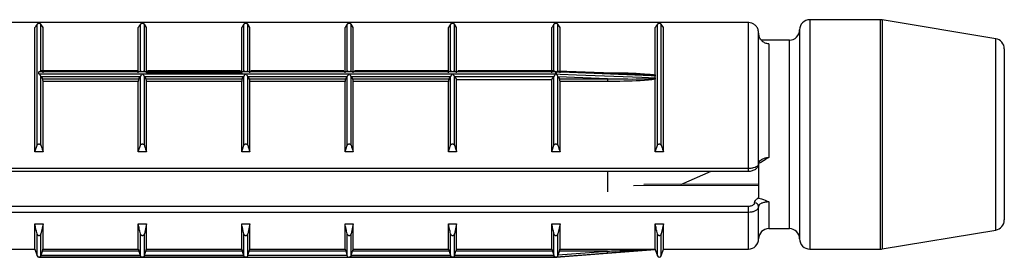
# Model space of a CAD drawing. Units: millimetres. Extents: x 10 to 584, y 10 to 410.
# Drawn here: x 64 to 88, y 291 to 297 of the extents above; entities that cross this region are included whole.
import ezdxf

# ---------------------------------------------------------------- set-up
doc = ezdxf.new("R2010")
doc.units = ezdxf.units.MM
doc.header["$LTSCALE"] = 2

msp = doc.modelspace()

# ---------------------------------------------------------------- linework, layer by layer
at = {"color": 7, "linetype": 'Continuous', "lineweight": 25}
for p, q in [((82.103, 297.018), (62.453, 297.018)), ((82.103, 297.016), (62.453, 297.016)), ((64.73, 294.021), (64.73, 296.976)), ((64.826, 295.833), (64.826, 296.976)), ((64.878, 296.895), (64.826, 296.976)), ((67.255, 295.833), (67.255, 296.976)), ((67.351, 295.833), (67.351, 296.976)), ((67.403, 296.895), (67.351, 296.976)), ((69.78, 295.833), (69.78, 296.976)), ((69.876, 295.833), (69.876, 296.976)), ((69.928, 296.895), (69.876, 296.976)), ((72.305, 295.833), (72.305, 296.976)), ((72.401, 295.833), (72.401, 296.976)), ((72.453, 296.895), (72.401, 296.976)), ((74.83, 295.833), (74.83, 296.976)), ((74.926, 295.833), (74.926, 296.976)), ((74.978, 296.895), (74.926, 296.976)), ((77.355, 295.833), (77.355, 296.976)), ((77.451, 295.832), (77.451, 296.976)), ((77.503, 296.895), (77.451, 296.976)), ((79.88, 294.021), (79.88, 296.976)), ((79.976, 294.021), (79.976, 296.976)), ((80.028, 296.895), (79.976, 296.976)), ((82.103, 297.016), (82.103, 297.018)), ((82.103, 293.46), (82.103, 297.016)), ((85.332, 297.086), (83.603, 297.086)), ((88.144, 296.621), (85.373, 297.082)), ((64.678, 293.861), (64.678, 296.895)), ((64.878, 295.79), (64.878, 296.895)), ((67.203, 295.79), (67.203, 296.895)), ((67.403, 295.79), (67.403, 296.895)), ((69.728, 295.79), (69.728, 296.895)), ((69.928, 295.79), (69.928, 296.895)), ((72.253, 295.79), (72.253, 296.895)), ((72.453, 295.79), (72.453, 296.895)), ((74.778, 295.79), (74.778, 296.895)), ((74.978, 295.79), (74.978, 296.895)), ((77.303, 295.79), (77.303, 296.895)), ((77.503, 295.79), (77.503, 296.895)), ((79.828, 295.739), (79.828, 296.895)), ((80.028, 293.861), (80.028, 296.895)), ((82.353, 293.566), (82.353, 296.764)), ((83.353, 296.836), (83.353, 291.736)), ((83.103, 296.586), (82.421, 296.586)), ((82.603, 296.499), (82.603, 293.723)), ((88.353, 296.374), (88.353, 292.197)), ((64.778, 295.762), (64.778, 295.81)), ((77.403, 295.81), (64.778, 295.81)), ((67.176, 295.834), (64.82, 295.834)), ((67.403, 295.79), (69.728, 295.79)), ((69.701, 295.834), (67.43, 295.834)), ((72.226, 295.834), (69.955, 295.834)), ((74.751, 295.834), (72.48, 295.834)), ((77.36, 295.834), (75.005, 295.834)), ((77.403, 295.762), (77.403, 295.81)), ((77.411, 295.809), (77.411, 295.761)), ((78.788, 295.777), (77.447, 295.832)), ((64.778, 295.762), (67.303, 295.762)), ((64.826, 294.021), (64.826, 295.703)), ((64.831, 295.693), (64.826, 295.703)), ((64.831, 295.693), (64.862, 295.645)), ((67.25, 295.693), (64.831, 295.693)), ((64.862, 295.645), (67.219, 295.645)), ((64.878, 293.861), (64.878, 295.578)), ((67.203, 295.578), (64.878, 295.578)), ((67.203, 293.861), (67.203, 295.578)), ((67.219, 295.645), (67.25, 295.693)), ((67.255, 295.703), (67.25, 295.693)), ((67.255, 294.021), (67.255, 295.703)), ((67.303, 295.762), (69.828, 295.762)), ((67.351, 294.021), (67.351, 295.703)), ((67.356, 295.693), (67.351, 295.703)), ((67.356, 295.693), (67.387, 295.645)), ((69.775, 295.693), (67.356, 295.693)), ((67.387, 295.645), (69.744, 295.645)), ((67.403, 293.861), (67.403, 295.578)), ((69.728, 295.578), (67.403, 295.578)), ((69.728, 293.861), (69.728, 295.578)), ((69.744, 295.645), (69.775, 295.693)), ((69.78, 295.703), (69.775, 295.693)), ((69.78, 294.021), (69.78, 295.703)), ((69.828, 295.762), (72.353, 295.762)), ((69.876, 294.021), (69.876, 295.703)), ((69.881, 295.693), (69.876, 295.703)), ((69.881, 295.693), (69.912, 295.645)), ((72.3, 295.693), (69.881, 295.693)), ((69.912, 295.645), (72.269, 295.645)), ((69.928, 293.861), (69.928, 295.578)), ((72.253, 295.578), (69.928, 295.578)), ((72.253, 293.861), (72.253, 295.578)), ((72.269, 295.645), (72.3, 295.693)), ((72.305, 295.703), (72.3, 295.693)), ((72.305, 294.021), (72.305, 295.703)), ((72.353, 295.762), (74.878, 295.762)), ((72.401, 294.021), (72.401, 295.703)), ((72.406, 295.693), (72.401, 295.703)), ((72.406, 295.693), (72.437, 295.645)), ((74.825, 295.693), (72.406, 295.693)), ((72.437, 295.645), (74.794, 295.645)), ((72.453, 293.861), (72.453, 295.578)), ((74.778, 295.578), (72.453, 295.578)), ((74.778, 293.861), (74.778, 295.578)), ((74.794, 295.645), (74.825, 295.693)), ((74.83, 295.703), (74.825, 295.693)), ((74.83, 294.021), (74.83, 295.703)), ((74.878, 295.762), (77.403, 295.762)), ((74.926, 294.021), (74.926, 295.703)), ((74.931, 295.693), (74.926, 295.703)), ((74.931, 295.693), (74.978, 295.622)), ((77.35, 295.693), (74.931, 295.693)), ((74.978, 293.861), (74.978, 295.622)), ((74.978, 295.622), (77.303, 295.622)), ((77.303, 295.622), (77.35, 295.693)), ((77.303, 293.861), (77.303, 295.622)), ((77.355, 295.703), (77.35, 295.693)), ((77.355, 294.021), (77.355, 295.703)), ((77.451, 294.021), (77.451, 295.704)), ((77.457, 295.691), (77.451, 295.704)), ((77.457, 295.691), (77.487, 295.645)), ((78.663, 295.645), (77.457, 295.691)), ((77.487, 295.645), (78.663, 295.645)), ((77.503, 293.861), (77.503, 295.578)), ((78.663, 295.578), (77.503, 295.578)), ((78.663, 295.645), (78.663, 295.578)), ((79.828, 295.739), (79.829, 295.724)), ((79.829, 295.651), (79.828, 295.632)), ((79.828, 293.861), (79.828, 295.632)), ((79.83, 295.67), (79.83, 295.709)), ((64.678, 293.861), (64.73, 294.021)), ((64.878, 293.861), (64.678, 293.861)), ((67.203, 293.861), (67.255, 294.021)), ((67.403, 293.861), (67.203, 293.861)), ((69.728, 293.861), (69.78, 294.021)), ((69.928, 293.861), (69.728, 293.861)), ((72.253, 293.861), (72.305, 294.021)), ((72.453, 293.861), (72.253, 293.861)), ((74.778, 293.861), (74.83, 294.021)), ((74.978, 293.861), (74.778, 293.861)), ((77.303, 293.861), (77.355, 294.021)), ((77.503, 293.861), (77.303, 293.861)), ((79.828, 293.861), (79.88, 294.021)), ((80.028, 293.861), (79.828, 293.861)), ((62.453, 293.46), (82.103, 293.46)), ((62.453, 293.389), (82.103, 293.389)), ((78.663, 293.389), (78.663, 292.884)), ((80.454, 293.066), (81.195, 293.389)), ((82.353, 293.597), (82.353, 292.73)), ((82.353, 293.073), (79.551, 293.063)), ((62.453, 292.536), (82.103, 292.536)), ((82.103, 292.382), (82.103, 292.536)), ((82.353, 291.736), (82.353, 292.527)), ((82.103, 292.382), (62.453, 292.382)), ((64.678, 292.101), (64.878, 292.101)), ((64.678, 291.486), (64.678, 292.101)), ((64.878, 292.101), (64.826, 291.861)), ((64.878, 291.488), (64.878, 292.101)), ((67.203, 292.101), (67.403, 292.101)), ((67.203, 291.488), (67.203, 292.101)), ((67.403, 292.101), (67.351, 291.861)), ((67.403, 291.488), (67.403, 292.101)), ((69.728, 292.101), (69.928, 292.101)), ((69.728, 291.488), (69.728, 292.101)), ((69.928, 292.101), (69.876, 291.861)), ((69.928, 291.488), (69.928, 292.101)), ((72.253, 292.101), (72.453, 292.101)), ((72.253, 291.488), (72.253, 292.101)), ((72.453, 292.101), (72.401, 291.861)), ((72.453, 291.488), (72.453, 292.101)), ((74.778, 292.101), (74.978, 292.101)), ((74.778, 291.488), (74.778, 292.101)), ((74.978, 292.101), (74.926, 291.861)), ((74.978, 291.488), (74.978, 292.101)), ((77.303, 292.101), (77.503, 292.101)), ((77.303, 291.488), (77.303, 292.101)), ((77.503, 292.101), (77.451, 291.861)), ((77.503, 291.488), (77.503, 292.101)), ((79.828, 292.101), (80.028, 292.101)), ((79.828, 291.488), (79.828, 292.101)), ((80.028, 292.101), (79.976, 291.861)), ((80.028, 291.486), (80.028, 292.101)), ((82.603, 291.986), (83.103, 291.986)), ((85.373, 291.489), (88.144, 291.951)), ((64.826, 291.322), (64.826, 291.861)), ((67.255, 291.322), (67.255, 291.861)), ((67.351, 291.322), (67.351, 291.861)), ((69.78, 291.322), (69.78, 291.861)), ((69.876, 291.322), (69.876, 291.861)), ((72.305, 291.322), (72.305, 291.861)), ((72.401, 291.322), (72.401, 291.861)), ((74.83, 291.322), (74.83, 291.861)), ((74.926, 291.322), (74.926, 291.861)), ((77.355, 291.322), (77.355, 291.861)), ((77.451, 291.322), (77.451, 291.861)), ((62.453, 291.486), (64.678, 291.486)), ((64.678, 291.486), (64.73, 291.321)), ((64.878, 291.488), (67.203, 291.488)), ((67.403, 291.488), (69.728, 291.488)), ((69.928, 291.488), (72.253, 291.488)), ((72.453, 291.488), (74.778, 291.488)), ((74.978, 291.488), (77.303, 291.488)), ((77.503, 291.488), (79.828, 291.488)), ((78.767, 291.394), (79.83, 291.478)), ((79.83, 291.478), (79.83, 291.479)), ((79.83, 291.478), (79.88, 291.321)), ((79.976, 291.321), (80.028, 291.486)), ((80.028, 291.486), (82.103, 291.486)), ((83.603, 291.486), (85.332, 291.486)), ((64.773, 291.286), (64.778, 291.286)), ((64.778, 291.286), (69.828, 291.286)), ((64.778, 291.286), (64.778, 291.286)), ((67.303, 291.286), (64.778, 291.286)), ((64.826, 291.322), (64.831, 291.337)), ((64.831, 291.337), (64.862, 291.437)), ((64.831, 291.337), (67.25, 291.337)), ((67.219, 291.437), (64.862, 291.437)), ((67.219, 291.437), (67.25, 291.337)), ((67.25, 291.337), (67.255, 291.322)), ((69.828, 291.286), (67.303, 291.286)), ((67.351, 291.322), (67.356, 291.337)), ((67.356, 291.337), (67.387, 291.437)), ((67.356, 291.337), (69.775, 291.337)), ((69.744, 291.437), (67.387, 291.437)), ((69.744, 291.437), (69.775, 291.337)), ((69.775, 291.337), (69.78, 291.322)), ((69.833, 291.286), (72.348, 291.286)), ((69.876, 291.322), (69.881, 291.337)), ((69.881, 291.337), (69.912, 291.437)), ((69.881, 291.337), (72.3, 291.337)), ((72.269, 291.437), (69.912, 291.437)), ((72.269, 291.437), (72.3, 291.337)), ((72.3, 291.337), (72.305, 291.322)), ((72.353, 291.286), (77.403, 291.286)), ((74.878, 291.286), (72.353, 291.286)), ((72.401, 291.322), (72.406, 291.337)), ((72.406, 291.337), (72.437, 291.437)), ((72.406, 291.337), (74.825, 291.337)), ((74.794, 291.437), (72.437, 291.437)), ((74.794, 291.437), (74.825, 291.337)), ((74.825, 291.337), (74.83, 291.322)), ((77.403, 291.286), (74.878, 291.286)), ((74.926, 291.322), (74.931, 291.337)), ((74.931, 291.337), (74.962, 291.437)), ((74.931, 291.337), (77.35, 291.337)), ((77.319, 291.437), (74.962, 291.437)), ((77.319, 291.437), (77.35, 291.337)), ((77.35, 291.337), (77.355, 291.322)), ((77.403, 291.286), (77.408, 291.286)), ((77.403, 291.286), (77.403, 291.286)), ((77.411, 291.286), (78.767, 291.394)), ((77.411, 291.286), (77.411, 291.286)), ((77.451, 291.322), (77.457, 291.342)), ((77.457, 291.342), (77.487, 291.437)), ((77.457, 291.342), (78.663, 291.437)), ((78.663, 291.437), (77.487, 291.437))]:
    msp.add_line(p, q, dxfattribs=at)
at = {"color": 8, "linetype": 'Continuous', "lineweight": 25}
for p, q in [((83.603, 297.086), (83.603, 291.486)), ((85.332, 291.486), (85.332, 297.086)), ((85.373, 297.082), (85.373, 291.489)), ((83.103, 291.986), (83.103, 296.586)), ((88.144, 291.951), (88.144, 296.621)), ((78.462, 295.79), (78.663, 295.79)), ((78.663, 295.79), (78.663, 295.781)), ((82.103, 293.389), (82.103, 293.46)), ((82.603, 292.636), (82.603, 291.986)), ((82.103, 291.486), (82.103, 292.382)), ((64.73, 291.321), (64.73, 291.861)), ((79.88, 291.321), (79.88, 291.861)), ((79.976, 291.321), (79.976, 291.861))]:
    msp.add_line(p, q, dxfattribs=at)
at = {"color": 7, "linetype": 'Continuous', "lineweight": 25, "flags": 128}
for points in [[(79.83, 295.709), (79.731, 295.713), (79.332, 295.73), (77.737, 295.796), (77.411, 295.809)], [(77.411, 295.761), (77.51, 295.758), (77.909, 295.743), (79.504, 295.682), (79.83, 295.67)], [(78.667, 291.386), (78.568, 291.378), (78.169, 291.347), (77.411, 291.286)]]:
    msp.add_lwpolyline(points, dxfattribs=at)
at = {"color": 8, "linetype": 'Continuous', "lineweight": 25, "flags": 128}
msp.add_lwpolyline([(82.369, 293.04), (82.353, 293.04), (79.298, 293.028)], dxfattribs=at)
at = {"color": 7, "linetype": 'Continuous', "lineweight": 25}
for centre, radius, start, end in [((83.603, 296.836), 0.25, 90, 180), ((85.332, 296.836), 0.25, 80.5377, 90), ((83.103, 296.836), 0.25, 270, 0), ((88.103, 296.374), 0.25, 0, 80.5377), ((82.259, 292.52), 0.094, 4.4019, 93.8113), ((88.103, 292.197), 0.25, 279.4623, 360), ((82.603, 291.736), 0.25, 90, 180), ((83.103, 291.736), 0.25, 0, 90), ((82.103, 291.736), 0.25, 270, 0), ((83.603, 291.736), 0.25, 180, 270), ((85.332, 291.736), 0.25, 270, 279.4623), ((64.778, 291.336), 0.05, 197.588, 270), ((77.403, 291.336), 0.05, 270, 279.0576), ((72.302, 290.92), 6.383, 4.1833, 4.6438), ((79.928, 291.336), 0.05, 197.588, 342.412)]:
    msp.add_arc(centre, radius, start, end, dxfattribs=at)
for points, knots in [([(64.73, 296.976), (64.721, 296.962), (64.703, 296.935), (64.686, 296.908), (64.678, 296.895)], [0, 0, 0, 0, 0.500115, 1, 1, 1, 1]), ([(64.826, 296.976), (64.823, 296.978), (64.819, 296.983), (64.807, 296.988), (64.794, 296.991), (64.781, 296.992), (64.768, 296.992), (64.756, 296.99), (64.743, 296.986), (64.734, 296.981), (64.731, 296.977), (64.73, 296.976)], [0, 0, 0, 0, 0.1707, 0.296823, 0.396076, 0.479871, 0.563841, 0.64481, 0.758398, 0.915552, 1, 1, 1, 1]), ([(67.255, 296.976), (67.246, 296.962), (67.228, 296.935), (67.211, 296.908), (67.203, 296.895)], [0, 0, 0, 0, 0.500115, 1, 1, 1, 1]), ([(67.351, 296.976), (67.348, 296.978), (67.344, 296.983), (67.332, 296.988), (67.319, 296.991), (67.306, 296.992), (67.293, 296.992), (67.281, 296.99), (67.268, 296.986), (67.259, 296.981), (67.256, 296.977), (67.255, 296.976)], [0, 0, 0, 0, 0.1707, 0.296823, 0.396076, 0.479871, 0.563841, 0.64481, 0.758398, 0.915552, 1, 1, 1, 1]), ([(69.78, 296.976), (69.771, 296.962), (69.753, 296.935), (69.736, 296.908), (69.728, 296.895)], [0, 0, 0, 0, 0.500115, 1, 1, 1, 1]), ([(69.876, 296.976), (69.873, 296.978), (69.869, 296.983), (69.857, 296.988), (69.844, 296.991), (69.831, 296.992), (69.818, 296.992), (69.806, 296.99), (69.793, 296.986), (69.784, 296.981), (69.781, 296.977), (69.78, 296.976)], [0, 0, 0, 0, 0.1707, 0.296823, 0.396076, 0.479871, 0.563841, 0.64481, 0.758398, 0.915552, 1, 1, 1, 1]), ([(72.305, 296.976), (72.296, 296.962), (72.278, 296.935), (72.261, 296.908), (72.253, 296.895)], [0, 0, 0, 0, 0.500115, 1, 1, 1, 1]), ([(72.401, 296.976), (72.398, 296.978), (72.394, 296.983), (72.382, 296.988), (72.369, 296.991), (72.356, 296.992), (72.343, 296.992), (72.331, 296.99), (72.318, 296.986), (72.309, 296.981), (72.306, 296.977), (72.305, 296.976)], [0, 0, 0, 0, 0.1707, 0.296823, 0.396076, 0.479871, 0.563841, 0.64481, 0.758398, 0.915552, 1, 1, 1, 1]), ([(74.83, 296.976), (74.821, 296.962), (74.803, 296.935), (74.786, 296.908), (74.778, 296.895)], [0, 0, 0, 0, 0.500115, 1, 1, 1, 1]), ([(74.926, 296.976), (74.923, 296.978), (74.919, 296.983), (74.907, 296.988), (74.894, 296.991), (74.881, 296.992), (74.868, 296.992), (74.856, 296.99), (74.843, 296.986), (74.834, 296.981), (74.831, 296.977), (74.83, 296.976)], [0, 0, 0, 0, 0.1707, 0.296823, 0.396076, 0.479871, 0.563841, 0.64481, 0.758398, 0.915552, 1, 1, 1, 1]), ([(77.355, 296.976), (77.346, 296.962), (77.328, 296.935), (77.311, 296.908), (77.303, 296.895)], [0, 0, 0, 0, 0.500115, 1, 1, 1, 1]), ([(77.451, 296.976), (77.448, 296.978), (77.444, 296.983), (77.432, 296.988), (77.419, 296.991), (77.406, 296.992), (77.393, 296.992), (77.381, 296.99), (77.368, 296.986), (77.359, 296.981), (77.356, 296.977), (77.355, 296.976)], [0, 0, 0, 0, 0.1707, 0.296823, 0.396076, 0.479871, 0.563841, 0.64481, 0.758398, 0.915552, 1, 1, 1, 1]), ([(79.88, 296.976), (79.871, 296.962), (79.853, 296.935), (79.836, 296.908), (79.828, 296.895)], [0, 0, 0, 0, 0.500115, 1, 1, 1, 1]), ([(79.976, 296.976), (79.973, 296.978), (79.969, 296.983), (79.957, 296.988), (79.944, 296.991), (79.931, 296.992), (79.918, 296.992), (79.906, 296.99), (79.893, 296.986), (79.884, 296.981), (79.881, 296.977), (79.88, 296.976)], [0, 0, 0, 0, 0.1707, 0.296823, 0.396076, 0.479871, 0.563841, 0.64481, 0.758398, 0.915552, 1, 1, 1, 1]), ([(82.353, 296.764), (82.351, 296.785), (82.348, 296.833), (82.316, 296.904), (82.259, 296.966), (82.188, 297.005), (82.134, 297.015), (82.106, 297.016), (82.103, 297.016)], [0, 0, 0, 0, 0.158253, 0.371896, 0.581665, 0.790312, 0.976327, 1, 1, 1, 1]), ([(82.603, 296.499), (82.587, 296.499), (82.543, 296.502), (82.473, 296.532), (82.407, 296.592), (82.362, 296.673), (82.356, 296.734), (82.353, 296.764)], [0, 0, 0, 0, 0.115886, 0.327848, 0.548926, 0.774226, 1, 1, 1, 1]), ([(64.778, 295.81), (64.778, 295.81), (64.781, 295.813), (64.791, 295.821), (64.805, 295.83), (64.817, 295.835), (64.82, 295.834), (64.82, 295.834)], [0, 0, 0, 0, 0.021237, 0.19862, 0.624531, 0.93834, 1, 1, 1, 1]), ([(67.255, 295.833), (67.257, 295.834), (67.262, 295.835), (67.274, 295.831), (67.282, 295.824), (67.288, 295.822), (67.294, 295.822), (67.299, 295.822), (67.303, 295.822)], [0, 0, 0, 0, 0.242845, 0.540547, 0.751453, 0.788535, 0.841227, 1, 1, 1, 1]), ([(67.303, 295.822), (67.307, 295.822), (67.312, 295.822), (67.318, 295.822), (67.324, 295.824), (67.332, 295.831), (67.344, 295.835), (67.348, 295.834), (67.351, 295.833)], [0, 0, 0, 0, 0.158757, 0.211434, 0.248526, 0.45928, 0.757049, 1, 1, 1, 1]), ([(69.728, 295.79), (69.728, 295.786), (69.728, 295.777), (69.731, 295.77), (69.734, 295.767), (69.735, 295.767), (69.735, 295.767)], [0, 0, 0, 0, 0.319735, 0.639229, 0.965449, 1, 1, 1, 1]), ([(69.78, 295.833), (69.782, 295.834), (69.787, 295.835), (69.799, 295.831), (69.807, 295.824), (69.813, 295.822), (69.819, 295.822), (69.824, 295.822), (69.828, 295.822)], [0, 0, 0, 0, 0.242845, 0.540547, 0.751453, 0.788535, 0.841227, 1, 1, 1, 1]), ([(69.828, 295.822), (69.832, 295.822), (69.837, 295.822), (69.843, 295.822), (69.849, 295.824), (69.857, 295.831), (69.869, 295.835), (69.873, 295.834), (69.876, 295.833)], [0, 0, 0, 0, 0.158757, 0.211434, 0.248526, 0.45928, 0.757049, 1, 1, 1, 1]), ([(72.305, 295.833), (72.307, 295.834), (72.312, 295.835), (72.324, 295.831), (72.332, 295.824), (72.338, 295.822), (72.344, 295.822), (72.349, 295.822), (72.353, 295.822)], [0, 0, 0, 0, 0.242845, 0.540547, 0.751453, 0.788535, 0.841227, 1, 1, 1, 1]), ([(72.353, 295.822), (72.357, 295.822), (72.362, 295.822), (72.368, 295.822), (72.374, 295.824), (72.382, 295.831), (72.394, 295.835), (72.398, 295.834), (72.401, 295.833)], [0, 0, 0, 0, 0.158757, 0.211434, 0.248526, 0.45928, 0.757049, 1, 1, 1, 1]), ([(74.83, 295.833), (74.832, 295.834), (74.837, 295.835), (74.849, 295.831), (74.857, 295.824), (74.863, 295.822), (74.869, 295.822), (74.874, 295.822), (74.878, 295.822)], [0, 0, 0, 0, 0.242845, 0.540547, 0.751453, 0.788535, 0.841227, 1, 1, 1, 1]), ([(74.878, 295.822), (74.882, 295.822), (74.887, 295.822), (74.893, 295.822), (74.899, 295.824), (74.907, 295.831), (74.919, 295.835), (74.923, 295.834), (74.926, 295.833)], [0, 0, 0, 0, 0.158757, 0.211434, 0.248526, 0.45928, 0.757049, 1, 1, 1, 1]), ([(77.36, 295.834), (77.361, 295.834), (77.364, 295.835), (77.376, 295.83), (77.39, 295.821), (77.399, 295.813), (77.403, 295.81), (77.403, 295.81)], [0, 0, 0, 0, 0.0616604, 0.3754695, 0.8013803, 0.9787634, 1, 1, 1, 1]), ([(77.411, 295.809), (77.411, 295.81), (77.411, 295.812), (77.417, 295.817), (77.428, 295.825), (77.441, 295.832), (77.446, 295.832), (77.447, 295.832)], [0, 0, 0, 0, 0.028802, 0.095755, 0.404019, 0.813895, 1, 1, 1, 1]), ([(78.663, 295.79), (78.73, 295.79), (79.063, 295.788), (79.454, 295.784), (79.773, 295.746), (79.828, 295.739)], [0, 0, 0, 0, 0.171408, 0.8574126, 1, 1, 1, 1]), ([(79.829, 295.724), (79.773, 295.729), (79.451, 295.755), (79.062, 295.765), (78.73, 295.773), (78.663, 295.775)], [0, 0, 0, 0, 0.145475, 0.829059, 1, 1, 1, 1]), ([(64.826, 295.703), (64.824, 295.707), (64.819, 295.716), (64.805, 295.734), (64.791, 295.749), (64.781, 295.759), (64.778, 295.761), (64.778, 295.762)], [0, 0, 0, 0, 0.211454, 0.475167, 0.833087, 0.982154, 1, 1, 1, 1]), ([(64.878, 295.578), (64.878, 295.583), (64.877, 295.594), (64.875, 295.61), (64.871, 295.626), (64.867, 295.638), (64.864, 295.643), (64.862, 295.645)], [0, 0, 0, 0, 0.2042994, 0.4084455, 0.6168889, 0.8348949, 1, 1, 1, 1]), ([(67.219, 295.645), (67.217, 295.642), (67.213, 295.635), (67.208, 295.62), (67.205, 295.603), (67.203, 295.588), (67.203, 295.581), (67.203, 295.578)], [0, 0, 0, 0, 0.2307184, 0.4616215, 0.686822, 0.9012842, 1, 1, 1, 1]), ([(67.303, 295.762), (67.303, 295.761), (67.299, 295.759), (67.29, 295.749), (67.276, 295.734), (67.262, 295.716), (67.257, 295.707), (67.255, 295.703)], [0, 0, 0, 0, 0.017846, 0.166913, 0.524833, 0.788546, 1, 1, 1, 1]), ([(67.351, 295.703), (67.349, 295.707), (67.344, 295.716), (67.33, 295.734), (67.316, 295.749), (67.306, 295.759), (67.303, 295.761), (67.303, 295.762)], [0, 0, 0, 0, 0.211454, 0.475167, 0.833087, 0.982154, 1, 1, 1, 1]), ([(67.403, 295.578), (67.403, 295.583), (67.402, 295.594), (67.4, 295.61), (67.396, 295.626), (67.392, 295.638), (67.389, 295.643), (67.387, 295.645)], [0, 0, 0, 0, 0.2042994, 0.4084455, 0.6168889, 0.8348949, 1, 1, 1, 1]), ([(69.744, 295.645), (69.742, 295.642), (69.738, 295.635), (69.733, 295.62), (69.73, 295.603), (69.728, 295.588), (69.728, 295.581), (69.728, 295.578)], [0, 0, 0, 0, 0.230718, 0.461621, 0.686822, 0.901284, 1, 1, 1, 1]), ([(69.828, 295.762), (69.828, 295.761), (69.824, 295.759), (69.815, 295.749), (69.801, 295.734), (69.787, 295.716), (69.782, 295.707), (69.78, 295.703)], [0, 0, 0, 0, 0.017846, 0.166913, 0.524833, 0.788546, 1, 1, 1, 1]), ([(69.876, 295.703), (69.874, 295.707), (69.869, 295.716), (69.855, 295.734), (69.841, 295.749), (69.831, 295.759), (69.828, 295.761), (69.828, 295.762)], [0, 0, 0, 0, 0.211454, 0.475167, 0.833087, 0.982154, 1, 1, 1, 1]), ([(69.928, 295.578), (69.928, 295.583), (69.927, 295.594), (69.925, 295.61), (69.921, 295.626), (69.917, 295.638), (69.914, 295.643), (69.912, 295.645)], [0, 0, 0, 0, 0.204299, 0.408446, 0.616889, 0.834895, 1, 1, 1, 1]), ([(72.269, 295.645), (72.267, 295.642), (72.263, 295.635), (72.258, 295.62), (72.255, 295.603), (72.253, 295.588), (72.253, 295.581), (72.253, 295.578)], [0, 0, 0, 0, 0.230718, 0.461621, 0.686822, 0.901284, 1, 1, 1, 1]), ([(72.353, 295.762), (72.353, 295.761), (72.349, 295.759), (72.34, 295.749), (72.326, 295.734), (72.312, 295.716), (72.307, 295.707), (72.305, 295.703)], [0, 0, 0, 0, 0.017846, 0.166913, 0.524833, 0.788546, 1, 1, 1, 1]), ([(72.401, 295.703), (72.399, 295.707), (72.394, 295.716), (72.38, 295.734), (72.366, 295.749), (72.356, 295.759), (72.353, 295.761), (72.353, 295.762)], [0, 0, 0, 0, 0.211454, 0.475167, 0.833087, 0.982154, 1, 1, 1, 1]), ([(72.453, 295.578), (72.453, 295.583), (72.452, 295.594), (72.45, 295.61), (72.446, 295.626), (72.442, 295.638), (72.439, 295.643), (72.437, 295.645)], [0, 0, 0, 0, 0.204299, 0.408446, 0.616889, 0.834895, 1, 1, 1, 1]), ([(74.794, 295.645), (74.792, 295.642), (74.788, 295.635), (74.783, 295.62), (74.78, 295.603), (74.778, 295.588), (74.778, 295.581), (74.778, 295.578)], [0, 0, 0, 0, 0.230718, 0.461621, 0.686822, 0.901284, 1, 1, 1, 1]), ([(74.878, 295.762), (74.878, 295.761), (74.874, 295.759), (74.865, 295.749), (74.851, 295.734), (74.837, 295.716), (74.832, 295.707), (74.83, 295.703)], [0, 0, 0, 0, 0.0178465, 0.1669128, 0.5248327, 0.7885464, 1, 1, 1, 1]), ([(74.926, 295.703), (74.924, 295.707), (74.919, 295.716), (74.905, 295.734), (74.891, 295.749), (74.881, 295.759), (74.878, 295.761), (74.878, 295.762)], [0, 0, 0, 0, 0.211454, 0.475167, 0.833087, 0.982154, 1, 1, 1, 1]), ([(77.403, 295.762), (77.403, 295.761), (77.399, 295.759), (77.39, 295.749), (77.376, 295.734), (77.362, 295.716), (77.357, 295.707), (77.355, 295.703)], [0, 0, 0, 0, 0.0178465, 0.1669128, 0.5248327, 0.7885464, 1, 1, 1, 1]), ([(77.451, 295.704), (77.448, 295.709), (77.443, 295.72), (77.432, 295.735), (77.423, 295.746), (77.416, 295.753), (77.412, 295.758), (77.411, 295.761), (77.411, 295.761), (77.411, 295.761)], [0, 0, 0, 0, 0.2481854, 0.5646588, 0.7417825, 0.8570059, 0.9726643, 0.99505, 1, 1, 1, 1]), ([(77.503, 295.578), (77.503, 295.583), (77.502, 295.594), (77.5, 295.61), (77.496, 295.626), (77.492, 295.638), (77.489, 295.643), (77.487, 295.645)], [0, 0, 0, 0, 0.204299, 0.408446, 0.616889, 0.834895, 1, 1, 1, 1]), ([(78.663, 295.645), (78.73, 295.644), (79.062, 295.639), (79.451, 295.634), (79.773, 295.648), (79.829, 295.651)], [0, 0, 0, 0, 0.170941, 0.854525, 1, 1, 1, 1]), ([(79.828, 295.632), (79.773, 295.625), (79.454, 295.585), (79.063, 295.58), (78.73, 295.579), (78.663, 295.578)], [0, 0, 0, 0, 0.142587, 0.828592, 1, 1, 1, 1]), ([(79.829, 295.724), (79.829, 295.722), (79.83, 295.718), (79.83, 295.713), (79.83, 295.709)], [0, 0, 0, 0, 0.391698, 1, 1, 1, 1]), ([(79.83, 295.67), (79.83, 295.665), (79.83, 295.659), (79.829, 295.652), (79.829, 295.651)], [0, 0, 0, 0, 0.8252876, 1, 1, 1, 1]), ([(64.73, 294.021), (64.733, 294.026), (64.737, 294.035), (64.749, 294.046), (64.762, 294.051), (64.775, 294.054), (64.787, 294.053), (64.8, 294.049), (64.813, 294.041), (64.821, 294.031), (64.825, 294.023), (64.826, 294.021)], [0, 0, 0, 0, 0.1706997, 0.2968225, 0.3960755, 0.479871, 0.5638408, 0.6448105, 0.7583977, 0.9155524, 1, 1, 1, 1]), ([(64.826, 294.021), (64.835, 293.994), (64.852, 293.941), (64.869, 293.888), (64.878, 293.861)], [0, 0, 0, 0, 0.500115, 1, 1, 1, 1]), ([(67.255, 294.021), (67.258, 294.026), (67.262, 294.035), (67.274, 294.046), (67.287, 294.051), (67.3, 294.054), (67.312, 294.053), (67.325, 294.049), (67.338, 294.041), (67.346, 294.031), (67.35, 294.023), (67.351, 294.021)], [0, 0, 0, 0, 0.1706997, 0.2968225, 0.3960755, 0.479871, 0.5638408, 0.6448105, 0.7583977, 0.9155524, 1, 1, 1, 1]), ([(67.351, 294.021), (67.36, 293.994), (67.377, 293.941), (67.394, 293.888), (67.403, 293.861)], [0, 0, 0, 0, 0.500115, 1, 1, 1, 1]), ([(69.78, 294.021), (69.783, 294.026), (69.787, 294.035), (69.799, 294.046), (69.812, 294.051), (69.825, 294.054), (69.837, 294.053), (69.85, 294.049), (69.863, 294.041), (69.871, 294.031), (69.875, 294.023), (69.876, 294.021)], [0, 0, 0, 0, 0.1707, 0.296823, 0.396076, 0.479871, 0.563841, 0.64481, 0.758398, 0.915552, 1, 1, 1, 1]), ([(69.876, 294.021), (69.885, 293.994), (69.902, 293.941), (69.919, 293.888), (69.928, 293.861)], [0, 0, 0, 0, 0.500115, 1, 1, 1, 1]), ([(72.305, 294.021), (72.308, 294.026), (72.312, 294.035), (72.324, 294.046), (72.337, 294.051), (72.35, 294.054), (72.362, 294.053), (72.375, 294.049), (72.388, 294.041), (72.396, 294.031), (72.4, 294.023), (72.401, 294.021)], [0, 0, 0, 0, 0.1707, 0.296823, 0.396076, 0.479871, 0.563841, 0.64481, 0.758398, 0.915552, 1, 1, 1, 1]), ([(72.401, 294.021), (72.41, 293.994), (72.427, 293.941), (72.444, 293.888), (72.453, 293.861)], [0, 0, 0, 0, 0.500115, 1, 1, 1, 1]), ([(74.83, 294.021), (74.833, 294.026), (74.837, 294.035), (74.849, 294.046), (74.862, 294.051), (74.875, 294.054), (74.887, 294.053), (74.9, 294.049), (74.913, 294.041), (74.921, 294.031), (74.925, 294.023), (74.926, 294.021)], [0, 0, 0, 0, 0.1707, 0.296823, 0.396076, 0.479871, 0.563841, 0.64481, 0.758398, 0.915552, 1, 1, 1, 1]), ([(74.926, 294.021), (74.935, 293.994), (74.952, 293.941), (74.969, 293.888), (74.978, 293.861)], [0, 0, 0, 0, 0.500115, 1, 1, 1, 1]), ([(77.355, 294.021), (77.358, 294.026), (77.362, 294.035), (77.374, 294.046), (77.387, 294.051), (77.4, 294.054), (77.412, 294.053), (77.425, 294.049), (77.438, 294.041), (77.446, 294.031), (77.45, 294.023), (77.451, 294.021)], [0, 0, 0, 0, 0.1707, 0.296823, 0.396076, 0.479871, 0.563841, 0.64481, 0.758398, 0.915552, 1, 1, 1, 1]), ([(77.451, 294.021), (77.46, 293.994), (77.477, 293.941), (77.494, 293.888), (77.503, 293.861)], [0, 0, 0, 0, 0.500115, 1, 1, 1, 1]), ([(79.88, 294.021), (79.883, 294.026), (79.887, 294.035), (79.899, 294.046), (79.912, 294.051), (79.925, 294.054), (79.937, 294.053), (79.95, 294.049), (79.963, 294.041), (79.971, 294.031), (79.975, 294.023), (79.976, 294.021)], [0, 0, 0, 0, 0.1706997, 0.2968225, 0.3960755, 0.479871, 0.5638408, 0.6448105, 0.7583977, 0.9155524, 1, 1, 1, 1]), ([(79.976, 294.021), (79.985, 293.994), (80.002, 293.941), (80.019, 293.888), (80.028, 293.861)], [0, 0, 0, 0, 0.500115, 1, 1, 1, 1]), ([(82.353, 293.566), (82.356, 293.584), (82.362, 293.619), (82.407, 293.667), (82.473, 293.703), (82.543, 293.72), (82.587, 293.722), (82.603, 293.723)], [0, 0, 0, 0, 0.225774, 0.451074, 0.672152, 0.884114, 1, 1, 1, 1]), ([(82.353, 293.565), (82.354, 293.567), (82.355, 293.571), (82.384, 293.599), (82.417, 293.611), (82.429, 293.616)], [0, 0, 0, 0, 0.4312293, 0.788332, 1, 1, 1, 1]), ([(82.603, 293.723), (82.602, 293.722), (82.544, 293.686), (82.486, 293.651), (82.428, 293.618)], [0, 0, 0, 0, 0.015357, 1, 1, 1, 1]), ([(82.103, 293.39), (82.106, 293.39), (82.139, 293.387), (82.206, 293.4), (82.281, 293.432), (82.33, 293.483), (82.353, 293.53), (82.351, 293.558), (82.35, 293.566)], [0, 0, 0, 0, 0.023714, 0.274287, 0.546014, 0.750243, 0.928388, 1, 1, 1, 1]), ([(82.103, 293.46), (82.119, 293.46), (82.164, 293.461), (82.233, 293.473), (82.299, 293.497), (82.344, 293.53), (82.35, 293.554), (82.353, 293.566)], [0, 0, 0, 0, 0.124012, 0.338765, 0.558184, 0.779631, 1, 1, 1, 1]), ([(82.253, 292.613), (82.257, 292.634), (82.265, 292.676), (82.313, 292.717), (82.347, 292.736), (82.353, 292.74)], [0, 0, 0, 0, 0.4481838, 0.8964917, 1, 1, 1, 1]), ([(82.353, 292.73), (82.378, 292.725), (82.47, 292.71), (82.544, 292.663), (82.602, 292.636), (82.603, 292.636)], [0, 0, 0, 0, 0.264558, 0.988877, 1, 1, 1, 1]), ([(82.103, 292.536), (82.119, 292.537), (82.153, 292.539), (82.197, 292.552), (82.231, 292.571), (82.25, 292.592), (82.252, 292.607), (82.253, 292.613)], [0, 0, 0, 0, 0.2077665, 0.4154559, 0.6253563, 0.8402871, 1, 1, 1, 1]), ([(82.353, 292.527), (82.351, 292.515), (82.348, 292.487), (82.316, 292.446), (82.259, 292.41), (82.188, 292.388), (82.134, 292.382), (82.106, 292.382), (82.103, 292.382)], [0, 0, 0, 0, 0.158253, 0.371896, 0.581665, 0.790312, 0.976327, 1, 1, 1, 1]), ([(82.603, 292.636), (82.587, 292.636), (82.543, 292.635), (82.473, 292.623), (82.407, 292.598), (82.362, 292.565), (82.356, 292.54), (82.353, 292.527)], [0, 0, 0, 0, 0.115886, 0.327848, 0.548926, 0.774226, 1, 1, 1, 1]), ([(64.73, 291.861), (64.721, 291.901), (64.703, 291.981), (64.686, 292.061), (64.678, 292.101)], [0, 0, 0, 0, 0.500115, 1, 1, 1, 1]), ([(67.255, 291.861), (67.246, 291.901), (67.228, 291.981), (67.211, 292.061), (67.203, 292.101)], [0, 0, 0, 0, 0.500115, 1, 1, 1, 1]), ([(69.78, 291.861), (69.771, 291.901), (69.753, 291.981), (69.736, 292.061), (69.728, 292.101)], [0, 0, 0, 0, 0.500115, 1, 1, 1, 1]), ([(72.305, 291.861), (72.296, 291.901), (72.278, 291.981), (72.261, 292.061), (72.253, 292.101)], [0, 0, 0, 0, 0.500115, 1, 1, 1, 1]), ([(74.83, 291.861), (74.821, 291.901), (74.803, 291.981), (74.786, 292.061), (74.778, 292.101)], [0, 0, 0, 0, 0.500115, 1, 1, 1, 1]), ([(77.355, 291.861), (77.346, 291.901), (77.328, 291.981), (77.311, 292.061), (77.303, 292.101)], [0, 0, 0, 0, 0.500115, 1, 1, 1, 1]), ([(79.88, 291.861), (79.871, 291.901), (79.853, 291.981), (79.836, 292.061), (79.828, 292.101)], [0, 0, 0, 0, 0.500115, 1, 1, 1, 1]), ([(64.826, 291.861), (64.823, 291.853), (64.819, 291.839), (64.807, 291.823), (64.794, 291.815), (64.781, 291.811), (64.768, 291.812), (64.756, 291.818), (64.743, 291.83), (64.734, 291.845), (64.731, 291.857), (64.73, 291.861)], [0, 0, 0, 0, 0.1707, 0.296823, 0.396076, 0.479871, 0.563841, 0.64481, 0.758398, 0.915552, 1, 1, 1, 1]), ([(67.351, 291.861), (67.348, 291.853), (67.344, 291.839), (67.332, 291.823), (67.319, 291.815), (67.306, 291.811), (67.293, 291.812), (67.281, 291.818), (67.268, 291.83), (67.259, 291.845), (67.256, 291.857), (67.255, 291.861)], [0, 0, 0, 0, 0.1707, 0.296823, 0.396076, 0.479871, 0.563841, 0.64481, 0.758398, 0.915552, 1, 1, 1, 1]), ([(69.876, 291.861), (69.873, 291.853), (69.869, 291.839), (69.857, 291.823), (69.844, 291.815), (69.831, 291.811), (69.818, 291.812), (69.806, 291.818), (69.793, 291.83), (69.784, 291.845), (69.781, 291.857), (69.78, 291.861)], [0, 0, 0, 0, 0.1707, 0.296823, 0.396076, 0.479871, 0.563841, 0.64481, 0.758398, 0.915552, 1, 1, 1, 1]), ([(72.401, 291.861), (72.398, 291.853), (72.394, 291.839), (72.382, 291.823), (72.369, 291.815), (72.356, 291.811), (72.343, 291.812), (72.331, 291.818), (72.318, 291.83), (72.309, 291.845), (72.306, 291.857), (72.305, 291.861)], [0, 0, 0, 0, 0.1707, 0.296823, 0.396076, 0.479871, 0.563841, 0.64481, 0.758398, 0.915552, 1, 1, 1, 1]), ([(74.926, 291.861), (74.923, 291.853), (74.919, 291.839), (74.907, 291.823), (74.894, 291.815), (74.881, 291.811), (74.868, 291.812), (74.856, 291.818), (74.843, 291.83), (74.834, 291.845), (74.831, 291.857), (74.83, 291.861)], [0, 0, 0, 0, 0.1707, 0.296823, 0.396076, 0.479871, 0.563841, 0.64481, 0.758398, 0.915552, 1, 1, 1, 1]), ([(77.451, 291.861), (77.448, 291.853), (77.444, 291.839), (77.432, 291.823), (77.419, 291.815), (77.406, 291.811), (77.393, 291.812), (77.381, 291.818), (77.368, 291.83), (77.359, 291.845), (77.356, 291.857), (77.355, 291.861)], [0, 0, 0, 0, 0.1707, 0.296823, 0.396076, 0.479871, 0.563841, 0.64481, 0.758398, 0.915552, 1, 1, 1, 1]), ([(79.976, 291.861), (79.973, 291.853), (79.969, 291.839), (79.957, 291.823), (79.944, 291.815), (79.931, 291.811), (79.918, 291.812), (79.906, 291.818), (79.893, 291.83), (79.884, 291.845), (79.881, 291.857), (79.88, 291.861)], [0, 0, 0, 0, 0.1706997, 0.2968225, 0.3960755, 0.479871, 0.5638408, 0.6448105, 0.7583977, 0.9155524, 1, 1, 1, 1]), ([(64.862, 291.437), (64.864, 291.443), (64.868, 291.455), (64.873, 291.47), (64.876, 291.482), (64.878, 291.487), (64.878, 291.488), (64.878, 291.488)], [0, 0, 0, 0, 0.230718, 0.461621, 0.686822, 0.901284, 1, 1, 1, 1]), ([(67.203, 291.488), (67.203, 291.488), (67.203, 291.486), (67.206, 291.478), (67.21, 291.465), (67.214, 291.451), (67.217, 291.441), (67.219, 291.437)], [0, 0, 0, 0, 0.2042994, 0.4084455, 0.6168889, 0.8348949, 1, 1, 1, 1]), ([(67.387, 291.437), (67.389, 291.443), (67.393, 291.455), (67.398, 291.47), (67.401, 291.482), (67.403, 291.487), (67.403, 291.488), (67.403, 291.488)], [0, 0, 0, 0, 0.230718, 0.461621, 0.686822, 0.901284, 1, 1, 1, 1]), ([(69.728, 291.488), (69.728, 291.488), (69.728, 291.486), (69.731, 291.478), (69.735, 291.465), (69.739, 291.451), (69.742, 291.441), (69.744, 291.437)], [0, 0, 0, 0, 0.204299, 0.408446, 0.616889, 0.834895, 1, 1, 1, 1]), ([(69.912, 291.437), (69.914, 291.443), (69.918, 291.455), (69.923, 291.47), (69.926, 291.482), (69.928, 291.487), (69.928, 291.488), (69.928, 291.488)], [0, 0, 0, 0, 0.230718, 0.461621, 0.686822, 0.901284, 1, 1, 1, 1]), ([(72.253, 291.488), (72.253, 291.488), (72.253, 291.486), (72.256, 291.478), (72.26, 291.465), (72.264, 291.451), (72.267, 291.441), (72.269, 291.437)], [0, 0, 0, 0, 0.204299, 0.408446, 0.616889, 0.834895, 1, 1, 1, 1]), ([(72.437, 291.437), (72.439, 291.443), (72.443, 291.455), (72.448, 291.47), (72.451, 291.482), (72.453, 291.487), (72.453, 291.488), (72.453, 291.488)], [0, 0, 0, 0, 0.230718, 0.461621, 0.686822, 0.901284, 1, 1, 1, 1]), ([(74.778, 291.488), (74.778, 291.488), (74.778, 291.486), (74.781, 291.478), (74.785, 291.465), (74.789, 291.451), (74.792, 291.441), (74.794, 291.437)], [0, 0, 0, 0, 0.204299, 0.408446, 0.616889, 0.834895, 1, 1, 1, 1]), ([(74.962, 291.437), (74.964, 291.443), (74.968, 291.455), (74.973, 291.47), (74.976, 291.482), (74.978, 291.487), (74.978, 291.488), (74.978, 291.488)], [0, 0, 0, 0, 0.230718, 0.461621, 0.686822, 0.901284, 1, 1, 1, 1]), ([(77.303, 291.488), (77.303, 291.488), (77.303, 291.486), (77.306, 291.478), (77.31, 291.465), (77.314, 291.451), (77.317, 291.441), (77.319, 291.437)], [0, 0, 0, 0, 0.204299, 0.408446, 0.616889, 0.834895, 1, 1, 1, 1]), ([(77.487, 291.437), (77.489, 291.443), (77.493, 291.455), (77.498, 291.47), (77.501, 291.482), (77.503, 291.487), (77.503, 291.488), (77.503, 291.488)], [0, 0, 0, 0, 0.230718, 0.461621, 0.686822, 0.901284, 1, 1, 1, 1]), ([(78.663, 291.437), (78.73, 291.44), (79.062, 291.453), (79.451, 291.468), (79.773, 291.482), (79.829, 291.484)], [0, 0, 0, 0, 0.170956, 0.854633, 1, 1, 1, 1]), ([(79.83, 291.479), (79.775, 291.475), (79.456, 291.448), (79.066, 291.418), (78.734, 291.391), (78.667, 291.386)], [0, 0, 0, 0, 0.144133, 0.828905, 1, 1, 1, 1]), ([(79.828, 291.488), (79.828, 291.488), (79.828, 291.487), (79.829, 291.484), (79.829, 291.484)], [0, 0, 0, 0, 0.838595, 1, 1, 1, 1]), ([(79.829, 291.484), (79.83, 291.482), (79.83, 291.48), (79.83, 291.479), (79.83, 291.479)], [0, 0, 0, 0, 0.797497, 1, 1, 1, 1]), ([(64.778, 291.286), (64.778, 291.286), (64.781, 291.286), (64.791, 291.287), (64.805, 291.293), (64.819, 291.306), (64.824, 291.317), (64.826, 291.322)], [0, 0, 0, 0, 0.017846, 0.166913, 0.524833, 0.788546, 1, 1, 1, 1]), ([(67.255, 291.322), (67.257, 291.317), (67.262, 291.306), (67.276, 291.293), (67.29, 291.287), (67.299, 291.286), (67.303, 291.286), (67.303, 291.286)], [0, 0, 0, 0, 0.211454, 0.475167, 0.833087, 0.982154, 1, 1, 1, 1]), ([(67.303, 291.286), (67.303, 291.286), (67.306, 291.286), (67.316, 291.287), (67.33, 291.293), (67.344, 291.306), (67.349, 291.317), (67.351, 291.322)], [0, 0, 0, 0, 0.017846, 0.166913, 0.524833, 0.788546, 1, 1, 1, 1]), ([(69.78, 291.322), (69.782, 291.317), (69.787, 291.306), (69.801, 291.293), (69.815, 291.287), (69.824, 291.286), (69.828, 291.286), (69.828, 291.286)], [0, 0, 0, 0, 0.2114536, 0.4751673, 0.8330872, 0.9821535, 1, 1, 1, 1]), ([(69.828, 291.286), (69.828, 291.286), (69.831, 291.286), (69.841, 291.287), (69.855, 291.293), (69.869, 291.306), (69.874, 291.317), (69.876, 291.322)], [0, 0, 0, 0, 0.017846, 0.166913, 0.524833, 0.788546, 1, 1, 1, 1]), ([(72.305, 291.322), (72.307, 291.317), (72.312, 291.306), (72.326, 291.293), (72.34, 291.287), (72.349, 291.286), (72.353, 291.286), (72.353, 291.286)], [0, 0, 0, 0, 0.211454, 0.475167, 0.833087, 0.982154, 1, 1, 1, 1]), ([(72.353, 291.286), (72.353, 291.286), (72.356, 291.286), (72.366, 291.287), (72.38, 291.293), (72.394, 291.306), (72.399, 291.317), (72.401, 291.322)], [0, 0, 0, 0, 0.017846, 0.166913, 0.524833, 0.788546, 1, 1, 1, 1]), ([(74.83, 291.322), (74.832, 291.317), (74.837, 291.306), (74.851, 291.293), (74.865, 291.287), (74.874, 291.286), (74.878, 291.286), (74.878, 291.286)], [0, 0, 0, 0, 0.211454, 0.475167, 0.833087, 0.982154, 1, 1, 1, 1]), ([(74.878, 291.286), (74.878, 291.286), (74.881, 291.286), (74.891, 291.287), (74.905, 291.293), (74.919, 291.306), (74.924, 291.317), (74.926, 291.322)], [0, 0, 0, 0, 0.017846, 0.166913, 0.524833, 0.788546, 1, 1, 1, 1]), ([(77.355, 291.322), (77.357, 291.317), (77.362, 291.306), (77.376, 291.293), (77.39, 291.287), (77.399, 291.286), (77.403, 291.286), (77.403, 291.286)], [0, 0, 0, 0, 0.211454, 0.475167, 0.833087, 0.982154, 1, 1, 1, 1]), ([(77.411, 291.286), (77.411, 291.286), (77.411, 291.287), (77.417, 291.288), (77.428, 291.292), (77.442, 291.303), (77.448, 291.316), (77.451, 291.322)], [0, 0, 0, 0, 0.025422, 0.084517, 0.356604, 0.718378, 1, 1, 1, 1])]:
    msp.add_open_spline(points, degree=3, knots=knots, dxfattribs=at)

doc.saveas('drawing.dxf')
